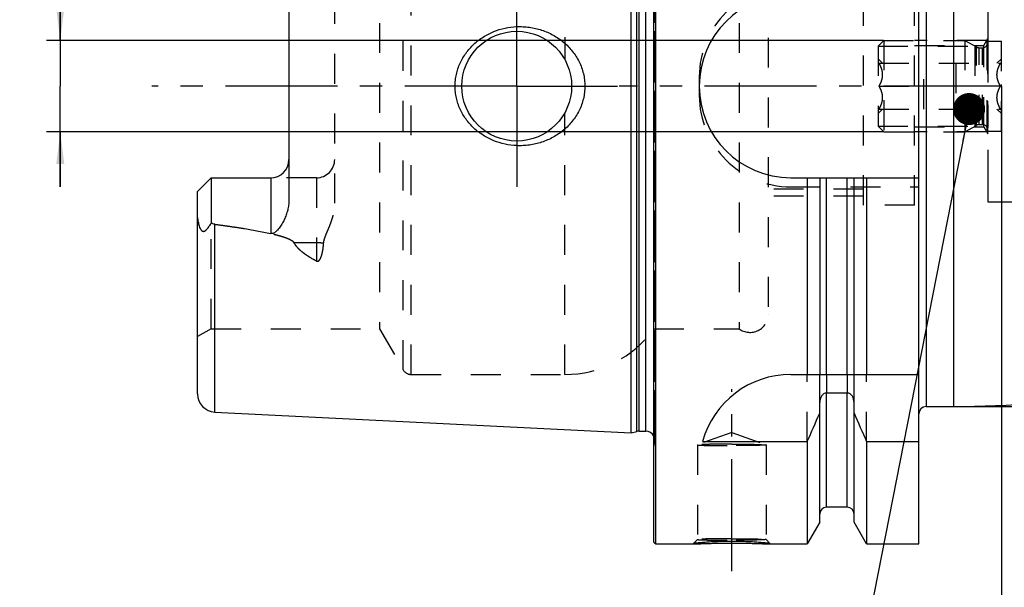
# Model space of a CAD drawing. Units: millimetres. Extents: x 0 to 594, y 0 to 420.
# Drawn here: x 242 to 350, y 164 to 226 of the extents above; entities that cross this region are included whole.
import ezdxf

# ---------------------------------------------------------------- set-up
doc = ezdxf.new("R2010")
doc.units = ezdxf.units.MM
doc.header["$LTSCALE"] = 32.67
for name, pattern in [('CENTER', [0.6, 0.375, -0.075, 0.075, -0.075]), ('DOT', [0.2, 0.1, -0.1]), ('HIDDEN', [0.2, 0.1, -0.1])]:
    doc.linetypes.add(name, pattern=pattern)
doc.layers.get('0').update_dxf_attribs({"linetype": 'CONTINUOUS'})
for name, color, linetype in [('30252542_HL', 7, 'CONTINUOUS'), ('607662818-000-00-ED1_CL', 7, 'CONTINUOUS'), ('607662818-000_AXIS', 7, 'CONTINUOUS'), ('607662818-000_DIM', 7, 'CONTINUOUS'), ('607662818-000_HL', 7, 'CONTINUOUS'), ('607663135-000_AXIS', 7, 'CONTINUOUS'), ('607663135-000_CL', 7, 'CONTINUOUS'), ('607663135-000_DIM', 7, 'CONTINUOUS'), ('607663135-000_HL', 7, 'CONTINUOUS'), ('DEFAULT_2', 6, 'HIDDEN'), ('DRW_SKE_ED1_FADE_IN_IN8_OUT', 7, 'CONTINUOUS')]:
    doc.layers.add(name, color=color, linetype=linetype)
doc.styles.get("Standard").update_dxf_attribs({"font": 'TXT.SHX', "width": 0.7})
doc.styles.add('TEXTSTYLE_2', font='gdt', dxfattribs={"width": 0.7})
doc.dimstyles.new('DIMSTYLE_1', dxfattribs={"dimtxt": 3.5, "dimasz": 3.5, "dimexe": 1.5, "dimexo": 0, "dimgap": 0.875, "dimtad": 1, "dimdec": 3, "dimdsep": 46, "dimtxsty": 'STANDARD', "dimblk": '_FILLED', "dimblk1": '_FILLED', "dimblk2": '_FILLED', "dimcen": 0.09, "dimclrt": 2, "dimadec": 3, "dimazin": 2, "dimtp": 0.1, "dimtm": 0.1, "dimtfac": 1, "dimtdec": 3, "dimtofl": 0, "dimtmove": 0, "dimatfit": 3, "dimldrblk": '_FILLED', "dimfxl": 1, "dimtolj": 1, "dimarcsym": 0})
doc.dimstyles.new('DIMSTYLE_4', dxfattribs={"dimtxt": 3.5, "dimasz": 3.5, "dimexe": 1.5, "dimexo": 0, "dimgap": 0.875, "dimtad": 1, "dimdec": 3, "dimdsep": 46, "dimtxsty": 'STANDARD', "dimblk": '_FILLED', "dimblk1": '_FILLED', "dimblk2": '_FILLED', "dimcen": 0.09, "dimclrt": 2, "dimadec": 3, "dimazin": 2, "dimtp": 0.15, "dimtm": 0.15, "dimtfac": 1, "dimtdec": 3, "dimtofl": 0, "dimtmove": 0, "dimatfit": 3, "dimldrblk": '_FILLED', "dimfxl": 1, "dimtolj": 1, "dimarcsym": 0})
doc.dimstyles.get("Standard").update_dxf_attribs({"dimtxt": 3.5, "dimasz": 3.5, "dimexe": 1.5, "dimexo": 0, "dimtad": 1, "dimdec": 3, "dimdsep": 46, "dimtxsty": 'STANDARD', "dimblk": '_FILLED', "dimblk1": '_FILLED', "dimblk2": '_FILLED', "dimcen": 0.09, "dimclrt": 2, "dimadec": 3, "dimazin": 2, "dimtol": 1, "dimtp": 0.005, "dimtm": 0.005, "dimtfac": 1, "dimtdec": 3, "dimtofl": 0, "dimtmove": 0, "dimatfit": 3, "dimldrblk": '_FILLED', "dimfxl": 1, "dimtolj": 1, "dimarcsym": 0})

# ---------------------------------------------------------------- blocks, each defined once
blk = doc.blocks.new('_FILLED')
at = {"color": 0, "linetype": 'BYBLOCK'}
blk.add_solid([(0, 0), (-1, 0.125), (-1, -0.125)], dxfattribs=at)
blk = doc.blocks.new('*D0')
at = {"layer": '607662818-000_DIM', "color": 3, "linetype": 'CONTINUOUS'}
for p, q in [((349.7, 219.22), (349.7, 130.97)), ((359.7, 219.22), (359.7, 130.97)), ((349.7, 132.47), (338.84, 132.47)), ((338.84, 132.47), (354.7, 132.47)), ((365.7, 132.47), (354.7, 132.47)), ((359.7, 132.47), (365.7, 132.47))]:
    blk.add_line(p, q, dxfattribs=at)
at = {"layer": '607662818-000_DIM', "color": 3, "linetype": 'CONTINUOUS', "xscale": 3.5, "yscale": 3.5, "zscale": 3.5}
blk.add_blockref('_FILLED', (349.7, 132.47), dxfattribs=at)
at = {"layer": '607662818-000_DIM', "color": 3, "linetype": 'CONTINUOUS', "xscale": 3.5, "yscale": 3.5, "zscale": 3.5, "rotation": 180}
blk.add_blockref('_FILLED', (359.7, 132.47), dxfattribs=at)
at = {"layer": '607662818-000_DIM', "color": 2, "linetype": 'CONTINUOUS', "insert": (343.59, 136.84), "char_height": 3.5, "width": 46.375, "attachment_point": 3, "line_spacing_factor": 0.9}
blk.add_mtext('10\\PVERSTELLWEG', dxfattribs=at)
blk = doc.blocks.new('*D5')
at = {"layer": '607662818-000_DIM', "color": 3, "linetype": 'CONTINUOUS'}
for p, q in [((349.7, 219.22), (349.7, 100.97)), ((406.7, 192.17), (406.7, 100.97)), ((349.7, 102.47), (378.2, 102.47)), ((406.7, 102.47), (378.2, 102.47))]:
    blk.add_line(p, q, dxfattribs=at)
at = {"layer": '607662818-000_DIM', "color": 3, "linetype": 'CONTINUOUS', "xscale": 3.5, "yscale": 3.5, "zscale": 3.5, "rotation": 180}
blk.add_blockref('_FILLED', (349.7, 102.47), dxfattribs=at)
at = {"layer": '607662818-000_DIM', "color": 3, "linetype": 'CONTINUOUS', "xscale": 3.5, "yscale": 3.5, "zscale": 3.5}
blk.add_blockref('_FILLED', (406.7, 102.47), dxfattribs=at)
at = {"layer": '607662818-000_DIM', "color": 2, "linetype": 'CONTINUOUS', "insert": (378.2, 106.84), "char_height": 3.5, "width": 7.875, "attachment_point": 2, "line_spacing_factor": 0.9}
blk.add_mtext('57', dxfattribs=at)
blk = doc.blocks.new('*D8')
at = {"layer": '607663135-000_DIM', "color": 3, "linetype": 'CONTINUOUS'}
for p, q in [((344.45, 254.22), (488.2, 254.22)), ((486.7, 254.22), (486.7, 219.22)), ((486.7, 184.22), (486.7, 219.22)), ((344.51, 184.22), (488.2, 184.22))]:
    blk.add_line(p, q, dxfattribs=at)
at = {"layer": '607663135-000_DIM', "color": 3, "linetype": 'CONTINUOUS', "xscale": 3.5, "yscale": 3.5, "zscale": 3.5}
for p, rotation in [((486.7, 254.22), 90), ((486.7, 184.22), 270)]:
    blk.add_blockref('_FILLED', p, dxfattribs=dict(at, rotation=rotation))
at = {"layer": '607663135-000_DIM', "color": 2, "linetype": 'CONTINUOUS', "insert": (482.33, 219.22), "char_height": 3.5, "width": 15.25, "attachment_point": 2, "rotation": 90, "line_spacing_factor": 0.9, "style": 'TEXTSTYLE_2'}
blk.add_mtext('{\\fgdt;n}\\fTXT.SHX;70', dxfattribs=at)
blk = doc.blocks.new('*D11')
at = {"layer": '607663135-000_DIM', "color": 3, "linetype": 'CONTINUOUS'}
for p, q in [((246.8, 224.22), (246.8, 242.13)), ((246.8, 242.13), (246.8, 219.22)), ((336.8, 224.22), (245.3, 224.22)), ((246.8, 208.22), (246.8, 219.22)), ((336.8, 214.22), (245.3, 214.22)), ((246.8, 214.22), (246.8, 208.22))]:
    blk.add_line(p, q, dxfattribs=at)
at = {"layer": '607663135-000_DIM', "color": 3, "linetype": 'CONTINUOUS', "xscale": 3.5, "yscale": 3.5, "zscale": 3.5}
for p, rotation in [((246.8, 224.22), 270), ((246.8, 214.22), 90)]:
    blk.add_blockref('_FILLED', p, dxfattribs=dict(at, rotation=rotation))
at = {"layer": '607663135-000_DIM', "color": 2, "linetype": 'CONTINUOUS', "insert": (242.43, 229.88), "char_height": 3.5, "width": 18.375, "attachment_point": 1, "rotation": 90, "line_spacing_factor": 0.9}
blk.add_mtext('M10x1', dxfattribs=at)

msp = doc.modelspace()

# ---------------------------------------------------------------- linework, layer by layer
at = {"color": 9, "linetype": 'DOT'}
for p, q in [((274.8011, 209.2051), (274.8011, 200.1085)), ((274.8011, 202.1097), (272.3617, 202.1097)), ((330.5761, 187.7151), (330.5761, 185.6927)), ((332.8261, 187.7151), (332.8261, 185.6927))]:
    msp.add_line(p, q, dxfattribs=at)
msp.add_open_spline([(275.589, 202.0362), (275.4615, 202.061), (275.1995, 202.0977), (274.9353, 202.1097), (274.8011, 202.1097)], degree=3, knots=[0, 0, 0, 0, 0.49181324, 1, 1, 1, 1], dxfattribs=at)
at = {"layer": '30252542_HL', "color": 6, "linetype": 'HIDDEN'}
for p, q in [((336.2011, 223.6001), (336.8161, 224.2151)), ((336.8161, 224.2151), (336.8161, 214.2151)), ((336.8161, 224.2151), (345.7011, 224.2151)), ((345.7011, 224.2151), (346.9475, 223.4955)), ((345.7011, 224.2151), (345.7011, 214.2151)), ((348.2011, 214.3152), (348.2011, 224.1151)), ((348.2011, 224.1151), (349.7011, 224.1151)), ((349.7011, 214.3152), (349.7011, 224.1151)), ((336.2011, 223.6001), (336.2011, 214.8301)), ((336.2011, 223.6001), (346.7663, 223.6001)), ((346.7663, 223.6001), (346.7663, 214.8301)), ((347.2475, 223.4151), (347.6011, 223.4151)), ((336.2011, 222.2151), (336.7011, 221.7151)), ((349.2011, 221.7151), (349.7011, 222.2151)), ((336.3143, 221.7151), (349.5878, 221.7151)), ((341.2011, 216.7151), (341.2011, 221.7151)), ((344.7011, 221.7151), (344.7011, 216.7151)), ((336.3143, 219.2151), (341.2011, 219.2151)), ((349.5878, 219.2151), (344.7011, 219.2151)), ((336.2011, 216.2151), (336.7011, 216.7151)), ((336.3143, 216.7151), (349.5878, 216.7151)), ((349.2011, 216.7151), (349.7011, 216.2151)), ((336.2011, 214.8301), (336.8161, 214.2151)), ((336.2011, 214.8301), (346.7663, 214.8301)), ((336.8161, 214.2151), (345.7011, 214.2151)), ((345.7011, 214.2151), (346.9475, 214.9347)), ((347.2475, 215.0151), (347.6011, 215.0151)), ((348.2011, 214.3151), (349.7011, 214.3151))]:
    msp.add_line(p, q, dxfattribs=at)
for centre, start, end in [((347.6011, 224.0151), 270, 360), ((347.2475, 224.0151), 240, 270), ((347.2475, 214.4151), 90, 120), ((347.6011, 214.4151), 0, 90)]:
    msp.add_arc(centre, 0.6, start, end, dxfattribs=at)
for points, knots in [([(336.3143, 219.2151), (336.3703, 219.312), (336.4744, 219.509), (336.5994, 219.8175), (336.6817, 220.1375), (336.7107, 220.4651), (336.6817, 220.7928), (336.5994, 221.1127), (336.4744, 221.4212), (336.3703, 221.6183), (336.3143, 221.7151)], [0, 0, 0, 0, 0.1268124, 0.25232874, 0.37658099, 0.49999999, 0.62341898, 0.74767121, 0.87318752, 1, 1, 1, 1]), ([(349.5878, 219.2151), (349.5319, 219.312), (349.4278, 219.509), (349.3028, 219.8175), (349.2205, 220.1375), (349.1914, 220.4651), (349.2205, 220.7928), (349.3028, 221.1127), (349.4278, 221.4212), (349.5319, 221.6183), (349.5878, 221.7151)], [0, 0, 0, 0, 0.1268124, 0.25232874, 0.37658099, 0.49999999, 0.62341898, 0.74767121, 0.87318752, 1, 1, 1, 1]), ([(336.3143, 216.7151), (336.3703, 216.812), (336.4744, 217.009), (336.5994, 217.3175), (336.6817, 217.6375), (336.7107, 217.9651), (336.6817, 218.2928), (336.5994, 218.6127), (336.4744, 218.9212), (336.3703, 219.1183), (336.3143, 219.2151)], [0, 0, 0, 0, 0.12681249, 0.25232884, 0.37658107, 0.50000006, 0.62341904, 0.74767127, 0.8731876, 1, 1, 1, 1]), ([(349.5878, 216.7151), (349.5319, 216.812), (349.4278, 217.009), (349.3028, 217.3175), (349.2205, 217.6375), (349.1914, 217.9651), (349.2205, 218.2928), (349.3028, 218.6127), (349.4278, 218.9212), (349.5319, 219.1183), (349.5878, 219.2151)], [0, 0, 0, 0, 0.12681249, 0.25232884, 0.37658107, 0.50000006, 0.62341904, 0.74767127, 0.8731876, 1, 1, 1, 1])]:
    msp.add_open_spline(points, degree=3, knots=knots, dxfattribs=at)
at = {"layer": '607662818-000_AXIS', "color": 1, "linetype": 'CENTER'}
msp.add_line((466.7011, 219.2151), (307.8928, 219.2151), dxfattribs=at)
at = {"layer": '607662818-000_HL', "color": 6, "linetype": 'HIDDEN'}
msp.add_line((349.7011, 219.2151), (349.7011, 219.4141), dxfattribs=at)
at = {"layer": '607663135-000_AXIS', "color": 1, "linetype": 'CENTER'}
for p, q in [((296.7011, 219.2151), (296.7011, 230.2151)), ((296.7011, 219.2151), (256.8011, 219.2151)), ((296.7011, 219.2151), (296.7011, 208.2151)), ((296.7011, 219.2151), (307.7011, 219.2151)), ((320.2011, 166.2268), (320.2011, 186.0989))]:
    msp.add_line(p, q, dxfattribs=at)
at = {"layer": '607663135-000_CL', "color": 7, "linetype": 'CONTINUOUS'}
for p, q in [((311.9011, 169.2151), (311.9011, 269.2151)), ((340.6511, 169.2151), (340.6511, 269.2151)), ((311.7011, 169.4151), (311.7011, 269.0151)), ((309.2011, 181.3329), (309.2011, 257.0974)), ((271.8011, 231.645), (271.8011, 206.7852)), ((261.8011, 207.7051), (263.3011, 209.2051)), ((263.3011, 209.2051), (263.3011, 204.2764)), ((263.3011, 209.2051), (269.8011, 209.2051)), ((326.6511, 209.2151), (340.6511, 209.2151)), ((328.4535, 209.2151), (328.4535, 187.7151)), ((329.8261, 209.2151), (329.8261, 187.7151)), ((333.5761, 187.7151), (333.5761, 209.2151)), ((334.9487, 209.2151), (334.9487, 187.7151)), ((261.8011, 185.6099), (261.8011, 207.7051)), ((326.6511, 187.7151), (340.6511, 187.7151)), ((332.8261, 185.6927), (330.5761, 185.6927)), ((329.8261, 171.5925), (329.8261, 184.6708)), ((333.5761, 171.5925), (333.5761, 184.6708)), ((341.4511, 184.2151), (344.4511, 184.2151)), ((263.701, 183.6124), (309.2011, 181.3329)), ((309.2011, 181.3329), (309.8203, 181.4988)), ((310.0792, 181.5329), (310.8011, 181.5329)), ((317.0142, 180.3854), (328.4535, 180.3854)), ((328.4535, 180.3854), (328.4535, 169.2151)), ((334.9487, 180.3854), (340.6511, 180.3854)), ((334.9487, 180.3854), (334.9487, 169.2151)), ((332.8261, 173.2151), (330.5761, 173.2151)), ((329.8261, 171.5925), (328.4535, 169.2151)), ((334.9487, 169.2151), (333.5761, 171.5925)), ((311.7011, 169.4151), (311.9011, 169.2151)), ((311.9011, 169.2151), (316.1398, 169.2151)), ((324.2623, 169.2151), (328.4535, 169.2151)), ((334.9487, 169.2151), (340.6511, 169.2151))]:
    msp.add_line(p, q, dxfattribs=at)
at = {"layer": '607663135-000_CL', "color": 9, "linetype": 'CONTINUOUS'}
for p, q in [((309.8203, 181.4988), (309.8203, 256.9315)), ((310.0792, 181.5329), (310.0792, 256.8974)), ((310.8011, 181.5329), (310.8011, 256.8974)), ((341.4511, 254.2151), (341.4511, 184.2151)), ((344.4511, 254.2151), (344.4511, 184.2151)), ((269.8011, 209.2051), (269.8011, 203.1189)), ((330.5761, 187.7151), (330.5761, 209.2151)), ((332.8261, 187.7151), (332.8261, 209.2151)), ((263.701, 183.6124), (263.701, 204.1235)), ((330.5761, 173.2151), (330.5761, 185.6927)), ((332.8261, 173.2151), (332.8261, 185.6927))]:
    msp.add_line(p, q, dxfattribs=at)
at = {"layer": '607663135-000_CL', "color": 7, "linetype": 'CONTINUOUS'}
msp.add_circle((296.7011, 219.2151), 6, dxfattribs=at)
for centre, radius, start, end in [((326.6511, 219.2151), 10, 90, 270), ((269.8011, 211.2051), 2, 270, 358.560595), ((326.6511, 177.7151), 10, 90, 164.512726), ((263.8011, 185.6099), 2, 180, 267.131868), ((344.4511, 284.2151), 100, 270, 280.522854), ((341.4511, 183.4151), 0.8, 90, 180), ((87.1033, 288.6496), 264.5204, 335.840076, 336.577071), ((576.2989, 288.6496), 264.5204, 203.422929, 204.159924), ((310.0792, 180.5329), 1, 90, 105), ((310.8011, 180.5329), 1, 25.835257, 90), ((330.5761, 172.4651), 0.75, 90, 180), ((332.8261, 172.4651), 0.75, 0, 90)]:
    msp.add_arc(centre, radius, start, end, dxfattribs=at)
for points, knots in [([(289.9671, 219.2151), (289.9671, 219.4304), (289.9904, 219.8613), (290.0946, 220.4997), (290.2663, 221.1233), (290.5025, 221.7251), (290.7996, 222.2991), (291.1533, 222.84), (291.5586, 223.3431), (292.0107, 223.8047), (292.5045, 224.2215), (293.0348, 224.591), (293.5965, 224.9111), (294.38, 225.2695), (295.4135, 225.5869), (296.2714, 225.6966), (296.7011, 225.7151)], [0, 0, 0, 0, 0.06254352, 0.12507862, 0.18759915, 0.25010215, 0.31258873, 0.37506365, 0.43753433, 0.50000922, 0.56249607, 0.62500037, 0.68752422, 0.75006551, 0.87505486, 1, 1, 1, 1]), ([(296.7011, 225.7151), (296.9312, 225.7251), (297.3924, 225.7242), (298.0807, 225.6609), (298.7599, 225.5362), (299.6447, 225.2894), (300.7018, 224.8319), (301.6548, 224.1848), (302.3294, 223.5639), (302.7864, 223.0489), (303.1878, 222.4885), (303.5274, 221.8877), (303.799, 221.2522), (303.9974, 220.5892), (304.1184, 219.9071), (304.1455, 219.4457), (304.1455, 219.2151)], [0, 0, 0, 0, 0.0627013, 0.12534505, 0.18792198, 0.2504281, 0.37511393, 0.49963264, 0.56196289, 0.624328, 0.68675217, 0.74925328, 0.81183933, 0.8745059, 0.93723559, 1, 1, 1, 1]), ([(296.7011, 212.7151), (296.2714, 212.7337), (295.4135, 212.8434), (294.38, 213.1607), (293.5965, 213.5192), (293.0348, 213.8392), (292.5045, 214.2087), (292.0107, 214.6256), (291.5586, 215.0871), (291.1533, 215.5903), (290.7996, 216.1311), (290.5025, 216.7051), (290.2663, 217.307), (290.0946, 217.9306), (289.9904, 218.569), (289.9671, 218.9999), (289.9671, 219.2151)], [0, 0, 0, 0, 0.12494514, 0.2499345, 0.3124758, 0.37499964, 0.43750395, 0.4999908, 0.56246569, 0.62493637, 0.68741129, 0.74989786, 0.81240086, 0.87492138, 0.93745649, 1, 1, 1, 1]), ([(304.1455, 219.2151), (304.1455, 218.9846), (304.1184, 218.5231), (303.9974, 217.8411), (303.799, 217.1781), (303.5274, 216.5426), (303.1878, 215.9417), (302.7864, 215.3814), (302.3294, 214.8663), (301.6548, 214.2455), (300.7018, 213.5983), (299.6447, 213.1408), (298.7599, 212.8941), (298.0807, 212.7693), (297.3924, 212.706), (296.9312, 212.7052), (296.7011, 212.7151)], [0, 0, 0, 0, 0.06276441, 0.12549409, 0.18816067, 0.25074672, 0.31324782, 0.37567199, 0.4380371, 0.50036734, 0.62488605, 0.74957187, 0.81207799, 0.87465493, 0.93729869, 1, 1, 1, 1]), ([(271.8011, 206.7852), (271.8011, 206.5986), (271.7755, 206.2262), (271.6698, 205.6786), (271.5333, 205.2362), (271.3989, 204.8928), (271.2862, 204.6407), (271.162, 204.3943), (271.0264, 204.154), (270.8791, 203.9204), (270.7187, 203.6949), (270.5717, 203.5161), (270.4427, 203.3822), (270.3381, 203.2879), (270.2232, 203.2036), (270.1162, 203.1478), (270.0232, 203.1184), (269.9498, 203.1063), (269.8749, 203.1058), (269.8254, 203.1134), (269.8011, 203.1189)], [0, 0, 0, 0, 0.1253372, 0.2498746, 0.37383907, 0.43568954, 0.49747249, 0.55921505, 0.62094958, 0.6827204, 0.74459824, 0.80671662, 0.83796093, 0.86941267, 0.90119325, 0.93348576, 0.94991494, 0.96651998, 0.98324591, 1, 1, 1, 1]), ([(263.3011, 204.2764), (263.2626, 204.2157), (263.1856, 204.096), (263.0682, 203.9208), (262.9684, 203.78), (262.8868, 203.6722), (262.8251, 203.5951), (262.7619, 203.5219), (262.6966, 203.4539), (262.6282, 203.3933), (262.5664, 203.3516), (262.5132, 203.3284), (262.4714, 203.3181), (262.4275, 203.317), (262.3828, 203.3277), (262.3396, 203.3505), (262.2993, 203.3832), (262.2622, 203.4234), (262.2164, 203.4847), (262.1668, 203.5694), (262.0981, 203.7136), (262.0272, 203.9026), (261.9579, 204.1349), (261.9017, 204.3707), (261.8575, 204.6083), (261.8254, 204.8466), (261.8056, 205.0849), (261.8011, 205.2438), (261.8011, 205.323)], [0, 0, 0, 0, 0.0614468, 0.12158742, 0.18021848, 0.20887804, 0.23702886, 0.2645947, 0.29147072, 0.31751769, 0.34259084, 0.3547985, 0.36689686, 0.37914427, 0.39195759, 0.40571804, 0.42050884, 0.43613831, 0.45234949, 0.48575942, 0.51984655, 0.58873809, 0.65788661, 0.72694907, 0.79576642, 0.86424411, 0.93232731, 1, 1, 1, 1]), ([(263.701, 204.1235), (263.6299, 204.1327), (263.4897, 204.171), (263.3619, 204.2382), (263.3011, 204.2764)], [0, 0, 0, 0, 0.49973043, 1, 1, 1, 1]), ([(263.701, 204.1235), (264.2123, 204.0572), (265.234, 203.9193), (266.7635, 203.6913), (268.0342, 203.4771), (269.0462, 203.2831), (269.55, 203.1761), (269.8011, 203.1189)], [0, 0, 0, 0, 0.25008718, 0.50014983, 0.75015117, 0.87510688, 1, 1, 1, 1]), ([(330.5761, 185.6927), (330.547, 185.6927), (330.4886, 185.6881), (330.3751, 185.6606), (330.2431, 185.5948), (330.1103, 185.4794), (329.9688, 185.2932), (329.8554, 185.0204), (329.8261, 184.787), (329.8261, 184.6708)], [0, 0, 0, 0, 0.06260674, 0.12521595, 0.25015665, 0.375218, 0.50036125, 0.75005581, 1, 1, 1, 1]), ([(333.5761, 184.6708), (333.5761, 184.787), (333.5468, 185.0204), (333.4334, 185.2932), (333.2919, 185.4794), (333.1591, 185.5948), (333.0271, 185.6606), (332.9136, 185.6881), (332.8552, 185.6927), (332.8261, 185.6927)], [0, 0, 0, 0, 0.2499442, 0.49963875, 0.62478201, 0.74984335, 0.87478405, 0.93739326, 1, 1, 1, 1]), ([(315.9879, 169.2288), (315.9874, 169.2284), (315.9865, 169.2273), (315.9872, 169.2252), (315.9893, 169.2239), (315.9926, 169.2226), (315.9973, 169.2214), (316.0062, 169.2198), (316.0209, 169.2182), (316.0427, 169.2168), (316.0701, 169.2158), (316.103, 169.2152), (316.1267, 169.2151), (316.1395, 169.2151)], [0, 0, 0, 0, 0.01253179, 0.02281346, 0.03753305, 0.05966112, 0.09006327, 0.12904583, 0.23318581, 0.37247398, 0.54686688, 0.7561486, 1, 1, 1, 1]), ([(320.2011, 169.4785), (319.9358, 169.4785), (319.4141, 169.4736), (318.7705, 169.4557), (318.2757, 169.435), (317.9273, 169.4172), (317.5988, 169.3975), (317.2932, 169.3764), (317.0137, 169.3546), (316.7632, 169.3326), (316.5738, 169.314), (316.4389, 169.2995), (316.3507, 169.2895), (316.2717, 169.2799), (316.202, 169.2708), (316.142, 169.2622), (316.0917, 169.2544), (316.0513, 169.2472), (316.024, 169.2414), (316.0072, 169.237), (315.9984, 169.2343), (315.9922, 169.2317), (315.9889, 169.2299), (315.9879, 169.2288)], [0, 0, 0, 0, 0.18833991, 0.37039015, 0.45710305, 0.53990884, 0.61804532, 0.69076463, 0.75733968, 0.81707276, 0.86930694, 0.89242135, 0.91344047, 0.9323004, 0.94894291, 0.96331612, 0.9753754, 0.98508459, 0.99241837, 0.99519157, 0.99737113, 0.9989653, 1, 1, 1, 1]), ([(316.1395, 169.2151), (316.1752, 169.2151), (316.2556, 169.2161), (316.4507, 169.2206), (316.755, 169.2306), (317.1856, 169.2459), (317.6936, 169.263), (318.2646, 169.2793), (319.1074, 169.2976), (319.7583, 169.3036), (320.2011, 169.3036)], [0, 0, 0, 0, 0.02638492, 0.05939157, 0.14406983, 0.25122044, 0.37753374, 0.51939739, 0.67302574, 1, 1, 1, 1]), ([(324.4143, 169.2288), (324.4133, 169.2299), (324.41, 169.2317), (324.4038, 169.2343), (324.3949, 169.237), (324.3782, 169.2414), (324.3509, 169.2472), (324.3105, 169.2544), (324.2602, 169.2622), (324.2001, 169.2708), (324.1305, 169.2799), (324.0515, 169.2895), (323.9633, 169.2995), (323.8283, 169.314), (323.639, 169.3326), (323.3884, 169.3546), (323.109, 169.3764), (322.8034, 169.3975), (322.4749, 169.4172), (322.1265, 169.435), (321.6317, 169.4557), (320.9881, 169.4736), (320.4664, 169.4785), (320.2011, 169.4785)], [0, 0, 0, 0, 0.0010347, 0.00262887, 0.00480843, 0.00758163, 0.01491541, 0.0246246, 0.03668388, 0.05105709, 0.0676996, 0.08655953, 0.10757865, 0.13069306, 0.18292724, 0.24266032, 0.30923537, 0.38195468, 0.46009116, 0.54289695, 0.62960985, 0.81166009, 1, 1, 1, 1]), ([(320.2011, 169.3036), (320.6439, 169.3036), (321.2948, 169.2976), (322.1376, 169.2793), (322.7086, 169.263), (323.2166, 169.2459), (323.6472, 169.2306), (323.9515, 169.2206), (324.1466, 169.2161), (324.227, 169.2151), (324.2627, 169.2151)], [0, 0, 0, 0, 0.32697426, 0.48060261, 0.62246626, 0.74877956, 0.85593017, 0.94060843, 0.97361508, 1, 1, 1, 1]), ([(324.2627, 169.2151), (324.2755, 169.2151), (324.2992, 169.2152), (324.3321, 169.2158), (324.3594, 169.2168), (324.3813, 169.2182), (324.396, 169.2198), (324.4049, 169.2214), (324.4096, 169.2226), (324.4128, 169.2239), (324.415, 169.2252), (324.4156, 169.2273), (324.4148, 169.2284), (324.4143, 169.2288)], [0, 0, 0, 0, 0.2438514, 0.45313312, 0.62752602, 0.76681419, 0.87095417, 0.90993673, 0.94033888, 0.96246695, 0.97718654, 0.98746821, 1, 1, 1, 1])]:
    msp.add_open_spline(points, degree=3, knots=knots, dxfattribs=at)
at = {"layer": '607663135-000_HL', "color": 6, "linetype": 'HIDDEN'}
for p, q in [((311.8011, 257.8925), (311.8011, 180.5377)), ((281.6977, 245.7151), (281.6977, 192.7151)), ((321.0011, 245.7151), (321.0011, 192.7151)), ((324.2011, 244.1113), (324.2011, 194.319)), ((276.8011, 206.4156), (276.8011, 232.0147)), ((334.6011, 206.2151), (334.6011, 232.2151)), ((340.2011, 206.2151), (340.2011, 232.2151)), ((348.0856, 224.2151), (340.2011, 224.2151)), ((347.7731, 223.6739), (348.2011, 224.4151)), ((348.0856, 224.2151), (348.0856, 214.2151)), ((348.2011, 214.0151), (348.2011, 224.4151)), ((340.2011, 223.6739), (347.7731, 223.6739)), ((347.7731, 214.7564), (347.7731, 223.6739)), ((316.6511, 220.2151), (316.6511, 218.2151)), ((340.2011, 214.7564), (347.7731, 214.7564)), ((348.0856, 214.2151), (340.2011, 214.2151)), ((347.7731, 214.7564), (348.2011, 214.0151)), ((274.8011, 209.2051), (269.8011, 209.2051)), ((334.6011, 207.9651), (324.2011, 207.9651)), ((326.6511, 208.2151), (340.6511, 208.2151)), ((334.6011, 207.2151), (324.2011, 207.2151)), ((340.2011, 206.2151), (334.6011, 206.2151)), ((263.3011, 192.7151), (263.3011, 204.2764)), ((263.3011, 192.7151), (261.8011, 191.8491)), ((263.3011, 192.7151), (281.6977, 192.7151)), ((281.6977, 192.7151), (284.2958, 188.2151)), ((311.7011, 192.7151), (321.0011, 192.7151)), ((285.1618, 187.7151), (301.9543, 187.7151)), ((328.4535, 180.3854), (328.4535, 187.7151)), ((329.8261, 184.6708), (329.8261, 187.7151)), ((333.5761, 184.6708), (333.5761, 187.7151)), ((334.9487, 180.3854), (334.9487, 187.7151)), ((320.2011, 181.3888), (316.4577, 180.0291)), ((320.2011, 181.3888), (323.9445, 180.0291)), ((311.7011, 179.7514), (311.7914, 180.3937)), ((316.4511, 180.0243), (316.4511, 169.691)), ((323.9511, 180.0243), (323.9511, 169.691)), ((316.452, 169.6927), (315.988, 169.2289)), ((323.9502, 169.6927), (324.4142, 169.2289))]:
    msp.add_line(p, q, dxfattribs=at)
for centre, radius, start, end in [((326.6511, 220.2151), 10, 90, 180), ((326.6511, 218.2151), 10, 180, 270), ((269.8011, 211.2051), 2, 358.560595, 360), ((274.8011, 211.2051), 2, 270, 360), ((322.2011, 194.3151), 2, 233.130102, 360), ((301.9543, 199.7151), 12, 270, 324.314665), ((285.1618, 188.7151), 1, 210, 270), ((310.8011, 180.5329), 1, 352, 25.835257)]:
    msp.add_arc(centre, radius, start, end, dxfattribs=at)
for points, knots in [([(275.589, 202.0362), (275.5954, 202.1281), (275.6232, 202.3118), (275.6978, 202.5804), (275.7925, 202.8444), (275.8981, 203.1059), (276.0084, 203.367), (276.1566, 203.7166), (276.336, 204.1585), (276.5251, 204.7012), (276.6758, 205.2592), (276.7761, 205.8321), (276.8011, 206.2207), (276.8011, 206.4156)], [0, 0, 0, 0, 0.06044148, 0.12131975, 0.18264366, 0.24433451, 0.30631252, 0.36851927, 0.49347658, 0.61905981, 0.74526639, 0.87219008, 1, 1, 1, 1]), ([(263.701, 204.1235), (264.0736, 204.0752), (264.8184, 203.9757), (265.9341, 203.8161), (266.8622, 203.6722), (267.6032, 203.5488), (268.158, 203.4512), (268.7117, 203.3478), (269.2638, 203.2374), (269.8138, 203.1181), (270.3607, 202.9873), (270.8129, 202.8652), (271.1706, 202.7556), (271.4357, 202.6657), (271.6961, 202.5653), (271.9071, 202.4691), (272.0682, 202.3798), (272.1824, 202.3046), (272.2853, 202.2185), (272.3415, 202.1482), (272.3617, 202.1097)], [0, 0, 0, 0, 0.12553585, 0.25106504, 0.37658123, 0.43933157, 0.5020735, 0.56480344, 0.62751593, 0.6902018, 0.75284464, 0.81541203, 0.8466495, 0.87783341, 0.90892945, 0.93986351, 0.95522514, 0.97045422, 0.98545073, 1, 1, 1, 1]), ([(274.8011, 200.1085), (274.5603, 200.2345), (274.2047, 200.433), (273.7485, 200.7243), (273.4198, 200.9575), (273.1081, 201.2084), (272.8194, 201.4805), (272.563, 201.7771), (272.4213, 201.9957), (272.3617, 202.1097)], [0, 0, 0, 0, 0.25496661, 0.381693, 0.50772419, 0.63286491, 0.75685211, 0.87934983, 1, 1, 1, 1]), ([(274.8011, 200.1085), (274.8246, 200.0963), (274.8632, 200.0826), (274.9168, 200.0801), (274.9689, 200.0881), (275.0281, 200.1147), (275.0869, 200.1613), (275.1361, 200.2151), (275.1923, 200.2918), (275.25, 200.3945), (275.3066, 200.5228), (275.3542, 200.6542), (275.3949, 200.7877), (275.4302, 200.9227), (275.461, 201.0591), (275.4969, 201.2424), (275.5334, 201.4739), (275.5665, 201.7541), (275.5824, 201.942), (275.589, 202.0362)], [0, 0, 0, 0, 0.03488996, 0.05257418, 0.07007049, 0.1038793, 0.13644283, 0.168213, 0.19951312, 0.26133406, 0.32269874, 0.38389046, 0.44504488, 0.50623524, 0.5675044, 0.62887913, 0.75200188, 0.87569584, 1, 1, 1, 1]), ([(316.4577, 180.0291), (316.456, 180.0284), (316.4534, 180.0275), (316.4511, 180.0252), (316.4511, 180.0243)], [0, 0, 0, 0, 0.6537344, 1, 1, 1, 1]), ([(316.4511, 180.0243), (316.4511, 180.0235), (316.4526, 180.0217), (316.4586, 180.0188), (316.472, 180.0155), (316.4945, 180.0118), (316.5261, 180.008), (316.5664, 180.0042), (316.6154, 180.0005), (316.6731, 179.9967), (316.7393, 179.9931), (316.8138, 179.9895), (316.9293, 179.9845), (317.0931, 179.9787), (317.3116, 179.9725), (317.5579, 179.9667), (317.8297, 179.9614), (318.1244, 179.9567), (318.439, 179.9527), (318.7706, 179.9493), (319.116, 179.9466), (319.5944, 179.9441), (319.9572, 179.9433), (320.2011, 179.9433)], [0, 0, 0, 0, 0.00060878, 0.00165475, 0.00541292, 0.01150597, 0.01995286, 0.03074491, 0.04386156, 0.05927418, 0.07694747, 0.09684001, 0.11890473, 0.16933513, 0.22775657, 0.29360851, 0.36625821, 0.44500713, 0.52909774, 0.61772087, 0.71002365, 0.80511766, 1, 1, 1, 1]), ([(320.2011, 180.1052), (319.9663, 180.1052), (319.5052, 180.1043), (318.834, 180.1002), (318.3011, 180.0944), (317.905, 180.0884), (317.6369, 180.0835), (317.3917, 180.0781), (317.1715, 180.0722), (316.9783, 180.0659), (316.8139, 180.0593), (316.6955, 180.0532), (316.6163, 180.0481), (316.5688, 180.0445), (316.5293, 180.0409), (316.498, 180.0372), (316.475, 180.0336), (316.4624, 180.0308), (316.4577, 180.0291)], [0, 0, 0, 0, 0.18803053, 0.36937253, 0.53757602, 0.61485737, 0.68665963, 0.7523434, 0.81132423, 0.8630778, 0.90714506, 0.94313714, 0.95800408, 0.97074107, 0.9813223, 0.98972878, 0.99595111, 1, 1, 1, 1]), ([(320.2011, 180.1052), (320.4358, 180.1052), (320.897, 180.1043), (321.5682, 180.1002), (322.1011, 180.0944), (322.4972, 180.0884), (322.7652, 180.0835), (323.0105, 180.0781), (323.2307, 180.0722), (323.4238, 180.0659), (323.5883, 180.0593), (323.7066, 180.0532), (323.7859, 180.0481), (323.8334, 180.0445), (323.8729, 180.0409), (323.9041, 180.0372), (323.9272, 180.0336), (323.9397, 180.0308), (323.9445, 180.0291)], [0, 0, 0, 0, 0.18803053, 0.36937253, 0.53757602, 0.61485737, 0.68665963, 0.7523434, 0.81132423, 0.8630778, 0.90714506, 0.94313714, 0.95800408, 0.97074107, 0.9813223, 0.98972878, 0.99595111, 1, 1, 1, 1]), ([(323.9511, 180.0243), (323.9511, 180.0235), (323.9496, 180.0217), (323.9436, 180.0188), (323.9302, 180.0155), (323.9076, 180.0118), (323.8761, 180.008), (323.8358, 180.0042), (323.7868, 180.0005), (323.7291, 179.9967), (323.6629, 179.9931), (323.5883, 179.9895), (323.4728, 179.9845), (323.3091, 179.9787), (323.0906, 179.9725), (322.8442, 179.9667), (322.5724, 179.9614), (322.2778, 179.9567), (321.9632, 179.9527), (321.6315, 179.9493), (321.2862, 179.9466), (320.8078, 179.9441), (320.445, 179.9433), (320.2011, 179.9433)], [0, 0, 0, 0, 0.00060878, 0.00165475, 0.00541292, 0.01150597, 0.01995286, 0.03074491, 0.04386156, 0.05927418, 0.07694747, 0.09684001, 0.11890473, 0.16933513, 0.22775657, 0.29360851, 0.36625821, 0.44500713, 0.52909774, 0.61772087, 0.71002365, 0.80511766, 1, 1, 1, 1]), ([(323.9445, 180.0291), (323.9462, 180.0284), (323.9487, 180.0275), (323.9511, 180.0252), (323.9511, 180.0243)], [0, 0, 0, 0, 0.6537344, 1, 1, 1, 1]), ([(316.452, 169.6927), (316.4518, 169.6926), (316.4514, 169.6921), (316.4511, 169.6914), (316.4511, 169.691)], [0, 0, 0, 0, 0.29315123, 1, 1, 1, 1]), ([(316.4511, 169.691), (316.4511, 169.6902), (316.4526, 169.6884), (316.4586, 169.6855), (316.472, 169.6822), (316.4945, 169.6785), (316.5261, 169.6747), (316.5664, 169.6709), (316.6154, 169.6672), (316.6731, 169.6634), (316.7393, 169.6598), (316.8138, 169.6562), (316.9293, 169.6512), (317.0931, 169.6454), (317.3116, 169.6392), (317.5579, 169.6334), (317.8297, 169.6281), (318.1244, 169.6234), (318.439, 169.6194), (318.7706, 169.616), (319.116, 169.6133), (319.5944, 169.6108), (319.9572, 169.61), (320.2011, 169.61)], [0, 0, 0, 0, 0.00060878, 0.00165475, 0.00541292, 0.01150597, 0.01995286, 0.03074491, 0.04386156, 0.05927418, 0.07694747, 0.09684001, 0.11890473, 0.16933513, 0.22775657, 0.29360851, 0.36625821, 0.44500713, 0.52909774, 0.61772087, 0.71002365, 0.80511766, 1, 1, 1, 1]), ([(320.2011, 169.7719), (319.9605, 169.7719), (319.4884, 169.771), (318.9066, 169.7673), (318.4612, 169.7628), (318.1494, 169.7589), (317.8569, 169.7543), (317.5864, 169.7492), (317.3404, 169.7435), (317.1211, 169.7374), (316.9561, 169.7317), (316.839, 169.7269), (316.7629, 169.7234), (316.6948, 169.7198), (316.635, 169.7161), (316.5835, 169.7124), (316.5404, 169.7087), (316.506, 169.7049), (316.4827, 169.7016), (316.4684, 169.6988), (316.4609, 169.6969), (316.4556, 169.6951), (316.4528, 169.6936), (316.452, 169.6927)], [0, 0, 0, 0, 0.19233548, 0.37748421, 0.46518418, 0.54852883, 0.62673801, 0.69907993, 0.76487793, 0.82351693, 0.8744496, 0.89687496, 0.91720195, 0.93538366, 0.95137851, 0.96515052, 0.97666977, 0.98591335, 0.99286763, 0.9954868, 0.99753815, 0.99903213, 1, 1, 1, 1]), ([(320.2011, 169.7719), (320.4416, 169.7719), (320.9138, 169.771), (321.4956, 169.7673), (321.941, 169.7628), (322.2527, 169.7589), (322.5452, 169.7543), (322.8158, 169.7492), (323.0618, 169.7435), (323.2811, 169.7374), (323.4461, 169.7317), (323.5631, 169.7269), (323.6393, 169.7234), (323.7073, 169.7198), (323.7672, 169.7161), (323.8187, 169.7124), (323.8617, 169.7087), (323.8962, 169.7049), (323.9195, 169.7016), (323.9338, 169.6988), (323.9413, 169.6969), (323.9466, 169.6951), (323.9494, 169.6936), (323.9502, 169.6927)], [0, 0, 0, 0, 0.19233548, 0.37748421, 0.46518418, 0.54852883, 0.62673801, 0.69907993, 0.76487793, 0.82351693, 0.8744496, 0.89687496, 0.91720195, 0.93538366, 0.95137851, 0.96515052, 0.97666977, 0.98591335, 0.99286763, 0.9954868, 0.99753815, 0.99903213, 1, 1, 1, 1]), ([(323.9511, 169.691), (323.9511, 169.6902), (323.9496, 169.6884), (323.9436, 169.6855), (323.9302, 169.6822), (323.9076, 169.6785), (323.8761, 169.6747), (323.8358, 169.6709), (323.7868, 169.6672), (323.7291, 169.6634), (323.6629, 169.6598), (323.5883, 169.6562), (323.4728, 169.6512), (323.3091, 169.6454), (323.0906, 169.6392), (322.8442, 169.6334), (322.5724, 169.6281), (322.2778, 169.6234), (321.9632, 169.6194), (321.6315, 169.616), (321.2862, 169.6133), (320.8078, 169.6108), (320.445, 169.61), (320.2011, 169.61)], [0, 0, 0, 0, 0.00060878, 0.00165475, 0.00541292, 0.01150597, 0.01995286, 0.03074491, 0.04386156, 0.05927418, 0.07694747, 0.09684001, 0.11890473, 0.16933513, 0.22775657, 0.29360851, 0.36625821, 0.44500713, 0.52909774, 0.61772087, 0.71002365, 0.80511766, 1, 1, 1, 1]), ([(323.9502, 169.6927), (323.9504, 169.6926), (323.9508, 169.6921), (323.9511, 169.6914), (323.9511, 169.691)], [0, 0, 0, 0, 0.29315123, 1, 1, 1, 1])]:
    msp.add_open_spline(points, degree=3, knots=knots, dxfattribs=at)
at = {"layer": 'DEFAULT_2', "color": 6, "linetype": 'DOT'}
for p, q in [((311.7914, 180.3937), (311.7914, 258.0366)), ((284.2958, 188.2151), (284.2958, 250.2151)), ((285.1618, 187.7151), (285.1618, 250.7151)), ((301.9543, 250.7151), (301.9543, 222.1141)), ((346.9475, 214.9347), (346.9475, 223.4955)), ((347.2475, 215.0151), (347.2475, 223.4151)), ((347.6011, 215.0151), (347.6011, 223.4151)), ((301.9543, 187.7151), (301.9543, 216.3162)), ((324.2011, 194.319), (324.2011, 194.3151))]:
    msp.add_line(p, q, dxfattribs=at)
at = {"layer": 'DRW_SKE_ED1_FADE_IN_IN8_OUT', "color": 6, "linetype": 'CENTER'}
for p, q in [((348.2011, 231.8651), (348.2011, 206.5651)), ((348.2011, 206.5651), (355.7334, 206.5651))]:
    msp.add_line(p, q, dxfattribs=at)

# ---------------------------------------------------------------- dimensions: what is measured, and where the dimension line sits
at = {"layer": '607662818-000_DIM', "color": 3, "linetype": 'CONTINUOUS'}
dim = msp.add_linear_dim(base=(359.7011, 132.4651), p1=(349.7011, 219.2151), p2=(359.7011, 219.2151), text='<>\\PVERSTELLWEG', dimstyle='DIMSTYLE_1', dxfattribs=at)
dim.commit()
dim.dimension.update_dxf_attribs({"geometry": '*D0', "text_midpoint": (328.129, 132.4651), "dimtype": 160})
dim = msp.add_linear_dim(base=(406.7011, 102.4651), p1=(349.7011, 219.2151), p2=(406.7011, 192.1731), dimstyle='DIMSTYLE_4', dxfattribs=at)
dim.commit()
dim.dimension.update_dxf_attribs({"geometry": '*D5', "text_midpoint": (377.7011, 102.4651), "dimtype": 160})
at = {"layer": '607663135-000_DIM', "color": 3, "linetype": 'CONTINUOUS'}
for base, p1, p2, text, dimstyle, picture, middle in [((486.7011, 254.2151), (344.5091, 184.2151), (344.4526, 254.2151), '%%c<>', 'DIMSTYLE_4', '*D8', (486.7011, 219.2151)), ((246.8011, 224.2151), (336.8011, 214.2151), (336.8011, 224.2151), 'M<>x1', 'DIMSTYLE_1', '*D11', (246.8011, 236.008))]:
    dim = msp.add_linear_dim(base=base, p1=p1, p2=p2, angle=90, text=text, dimstyle=dimstyle, dxfattribs=at)
    dim.commit()
    dim.dimension.update_dxf_attribs({"geometry": picture, "text_midpoint": middle, "dimtype": 160})

# ---------------------------------------------------------------- leaders
at = {"layer": '607662818-000-00-ED1_CL', "color": 3, "linetype": 'CONTINUOUS'}
msp.add_leader([(346.1518, 216.7151), (334.7217, 158.4755)], dimstyle='STANDARD', override={"dimtad": 0, "dimldrblk": 'DOT'}, dxfattribs=at)

doc.saveas('drawing.dxf')
